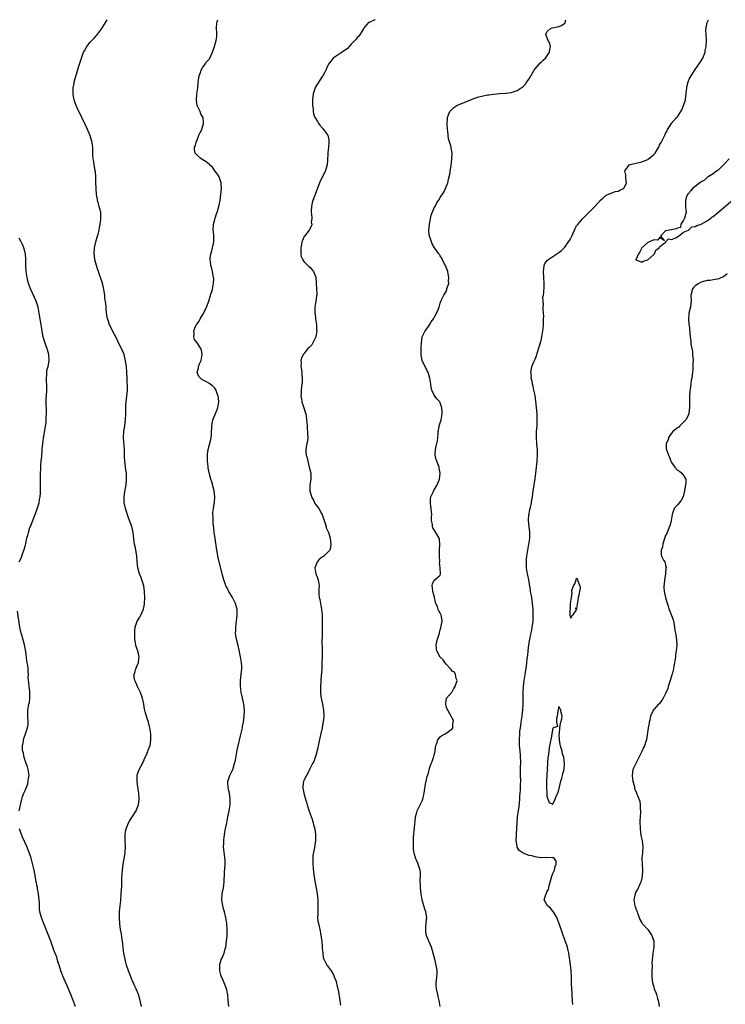
# Model space of a CAD drawing. Units: inches. Extents: x 2604000 to 2607000, y 1503000 to 1506000.
# Drawn here: x 2605225 to 2605463, y 1505668 to 1506000 of the extents above; entities that cross this region are included whole.
import ezdxf

# ---------------------------------------------------------------- set-up
doc = ezdxf.new("R2010")
doc.units = ezdxf.units.IN
doc.header["$MEASUREMENT"] = 0
doc.layers.add('LD26041503_2ft', color=120, linetype='Continuous')

msp = doc.modelspace()

# ---------------------------------------------------------------- linework, layer by layer
at = {"layer": 'LD26041503_2ft'}
for points, elevation in [([(2605266.29, 1505667), (2605265.79, 1505669), (2605265.23, 1505671), (2605264.6, 1505672.6), (2605264.43, 1505673), (2605263.93, 1505674.07), (2605263.51, 1505675), (2605263.37, 1505675.37), (2605263, 1505676.15), (2605262.63, 1505677), (2605261.89, 1505679), (2605261.23, 1505681), (2605261, 1505681.83), (2605260.71, 1505683), (2605260.47, 1505684.47), (2605260.36, 1505685), (2605260.24, 1505685.76), (2605260, 1505688), (2605259.87, 1505689), (2605259.64, 1505690.36), (2605259.48, 1505691.48), (2605259.2, 1505693), (2605259, 1505694.89), (2605258.86, 1505697), (2605258.85, 1505699), (2605259.04, 1505701), (2605259.25, 1505702.75), (2605259.44, 1505705), (2605259.52, 1505706.48), (2605259.6, 1505707.6), (2605259.66, 1505710.34), (2605259.84, 1505713), (2605260.08, 1505715), (2605260.31, 1505716.31), (2605260.49, 1505717.51), (2605260.76, 1505719), (2605260.91, 1505721), (2605260.78, 1505723), (2605260.71, 1505725), (2605260.73, 1505725.27), (2605261.04, 1505727), (2605261.87, 1505729), (2605262.28, 1505729.72), (2605263, 1505730.79), (2605264.45, 1505733), (2605264.62, 1505733.38), (2605265.27, 1505735), (2605265.5, 1505737), (2605265.35, 1505739), (2605265.04, 1505741), (2605264.78, 1505743), (2605264.79, 1505745), (2605264.83, 1505745.17), (2605265.48, 1505747), (2605266.55, 1505749), (2605266.68, 1505749.32), (2605267, 1505749.95), (2605267.31, 1505750.69), (2605267.93, 1505751.93), (2605268.35, 1505753), (2605268.5, 1505753.5), (2605269, 1505754.58), (2605269.17, 1505755), (2605269.46, 1505757), (2605269.42, 1505757.42), (2605269.38, 1505759), (2605269.1, 1505761), (2605269, 1505761.48), (2605268.59, 1505763), (2605268.15, 1505764.15), (2605267.9, 1505765), (2605267.55, 1505766.45), (2605267.29, 1505767.29), (2605267.01, 1505769), (2605266.61, 1505771), (2605265.88, 1505773), (2605264.89, 1505775), (2605264.35, 1505776.35), (2605264.05, 1505777), (2605263.83, 1505778.17), (2605263.75, 1505779), (2605264.09, 1505780.09), (2605264.31, 1505781), (2605265.19, 1505782.81), (2605265.27, 1505783), (2605265.29, 1505783.29), (2605265.5, 1505785), (2605265.02, 1505787), (2605264.5, 1505788.5), (2605264.36, 1505789), (2605264.26, 1505789.74), (2605264.02, 1505791), (2605263.98, 1505791.98), (2605263.99, 1505793), (2605264.02, 1505793.98), (2605264.13, 1505795), (2605264.72, 1505796.72), (2605264.79, 1505797), (2605265.66, 1505798.34), (2605266.01, 1505799), (2605266.92, 1505801.08), (2605267.23, 1505802.77), (2605267.25, 1505803), (2605267.34, 1505805), (2605267.31, 1505807), (2605267.04, 1505809), (2605266.39, 1505811), (2605266.02, 1505812.02), (2605265.59, 1505813), (2605265.03, 1505815), (2605264.82, 1505817.18), (2605264.72, 1505819), (2605264.24, 1505821.76), (2605263.93, 1505823), (2605263.78, 1505823.78), (2605263.43, 1505827), (2605263.03, 1505829), (2605262.45, 1505830.45), (2605262.26, 1505831), (2605261.87, 1505831.87), (2605260.87, 1505835), (2605260.55, 1505836.55), (2605260.42, 1505837), (2605260.37, 1505837.63), (2605260.37, 1505839), (2605260.64, 1505840.64), (2605260.7, 1505841.3), (2605261.05, 1505843), (2605261.23, 1505845), (2605261.16, 1505847), (2605261, 1505848.14), (2605260.88, 1505848.88), (2605260.87, 1505849.13), (2605260.64, 1505851), (2605260.55, 1505852.55), (2605260.56, 1505853.44), (2605260.54, 1505855), (2605260.24, 1505859), (2605260.33, 1505861), (2605260.64, 1505863), (2605260.91, 1505865), (2605260.99, 1505867), (2605260.93, 1505869), (2605261, 1505870.14), (2605261.05, 1505871), (2605261.35, 1505873), (2605261.54, 1505875), (2605261.52, 1505875.52), (2605261.53, 1505877), (2605261.48, 1505877.48), (2605261.44, 1505879), (2605261.34, 1505881), (2605261.17, 1505883), (2605260.9, 1505884.9), (2605260.38, 1505887), (2605259.99, 1505887.99), (2605259.57, 1505889), (2605258.55, 1505891), (2605258.04, 1505892.04), (2605257, 1505893.95), (2605256.46, 1505895), (2605256, 1505896), (2605255.52, 1505897), (2605255, 1505898.46), (2605254.85, 1505899), (2605254.51, 1505901), (2605254.37, 1505902.37), (2605254.3, 1505903), (2605254.19, 1505904.19), (2605253.94, 1505906.06), (2605253.85, 1505907), (2605253.57, 1505909), (2605253.07, 1505911.07), (2605252.44, 1505913), (2605252.12, 1505913.88), (2605251.75, 1505915), (2605251.59, 1505915.59), (2605251.08, 1505917), (2605250.54, 1505919), (2605250.39, 1505920.39), (2605250.28, 1505921), (2605250.41, 1505923), (2605250.86, 1505925), (2605251.36, 1505926.64), (2605251.65, 1505927.65), (2605252, 1505929), (2605252.12, 1505929.88), (2605252.36, 1505931), (2605252.57, 1505932.57), (2605252.58, 1505933), (2605252.55, 1505933.45), (2605252.54, 1505935), (2605252.21, 1505936.21), (2605252.03, 1505937), (2605251.7, 1505938.3), (2605251.46, 1505939), (2605251.37, 1505939.37), (2605251.14, 1505941), (2605250.98, 1505943), (2605250.88, 1505945.12), (2605250.84, 1505947), (2605250.71, 1505948.71), (2605250.67, 1505949), (2605250.42, 1505950.42), (2605250.27, 1505951), (2605250.14, 1505952.14), (2605249.92, 1505953), (2605249.84, 1505954.16), (2605249.88, 1505955.88), (2605249.87, 1505957), (2605249.53, 1505959), (2605248.89, 1505961.11), (2605248.11, 1505963), (2605247.72, 1505963.72), (2605247.13, 1505965), (2605247, 1505965.22), (2605246.39, 1505966.39), (2605246.14, 1505967), (2605245.76, 1505967.76), (2605245, 1505969.22), (2605244.23, 1505971), (2605243.94, 1505971.94), (2605243.58, 1505973), (2605243.27, 1505974.73), (2605243.22, 1505975), (2605243.26, 1505977), (2605243.53, 1505978.47), (2605243.61, 1505979), (2605244.33, 1505981.67), (2605245, 1505983.93), (2605245.37, 1505985), (2605246.02, 1505987), (2605246.74, 1505989), (2605247, 1505989.53), (2605247.88, 1505991), (2605249, 1505992.4), (2605249.56, 1505993), (2605250.28, 1505993.72), (2605251, 1505994.53), (2605251.24, 1505994.76), (2605252.85, 1505997), (2605254.18, 1505999), (2605254.69, 1506000)], 8132), ([(2605295.72, 1505667), (2605295.51, 1505669), (2605295.36, 1505671), (2605295.32, 1505671.32), (2605295, 1505672.62), (2605294.92, 1505673), (2605294.16, 1505675), (2605293.8, 1505675.8), (2605293.22, 1505677), (2605293, 1505677.72), (2605292.7, 1505679), (2605292.7, 1505680.7), (2605292.68, 1505681), (2605292.73, 1505681.27), (2605293, 1505682.28), (2605293.18, 1505682.82), (2605293.42, 1505683.42), (2605294.09, 1505685), (2605294.48, 1505686.48), (2605294.65, 1505687), (2605294.97, 1505689), (2605295.13, 1505691), (2605295.14, 1505693), (2605295, 1505695.04), (2605294.7, 1505697), (2605294.63, 1505697.37), (2605294.23, 1505699), (2605293.95, 1505699.95), (2605293.61, 1505701.61), (2605293.38, 1505703), (2605293.46, 1505705), (2605293.89, 1505707), (2605294.01, 1505708.01), (2605294.17, 1505709), (2605294.15, 1505710.15), (2605294.22, 1505711), (2605294.24, 1505712.24), (2605294.45, 1505715), (2605294.45, 1505716.45), (2605294.41, 1505717), (2605294.29, 1505718.29), (2605294.12, 1505719), (2605293.91, 1505721), (2605293.98, 1505722.02), (2605294, 1505723), (2605294.13, 1505724.13), (2605294.53, 1505726.53), (2605294.64, 1505727), (2605294.99, 1505729.01), (2605295.37, 1505731), (2605295.79, 1505733), (2605296.12, 1505735), (2605296.17, 1505736.17), (2605296.18, 1505737), (2605295.91, 1505739), (2605295.77, 1505739.77), (2605295.49, 1505741), (2605295.4, 1505742.6), (2605295.4, 1505743), (2605295.62, 1505743.62), (2605296.03, 1505745), (2605297.02, 1505747), (2605297.68, 1505749), (2605297.91, 1505750.09), (2605298.5, 1505753.5), (2605298.82, 1505755), (2605299.7, 1505758.3), (2605300.28, 1505761), (2605300.37, 1505761.63), (2605300.65, 1505763), (2605300.93, 1505765), (2605300.99, 1505767), (2605300.79, 1505769), (2605300.33, 1505771), (2605300.05, 1505772.05), (2605299.87, 1505773), (2605299.73, 1505774.27), (2605299.62, 1505775), (2605299.64, 1505777), (2605299.93, 1505779), (2605300.03, 1505780.03), (2605300.15, 1505781), (2605300.11, 1505781.89), (2605300.02, 1505783), (2605299.64, 1505785), (2605299.29, 1505786.71), (2605299.21, 1505787.21), (2605298.86, 1505788.86), (2605298.31, 1505791), (2605298.09, 1505792.09), (2605298.01, 1505793), (2605298.07, 1505793.93), (2605298.03, 1505795), (2605298.16, 1505796.15), (2605298.55, 1505799), (2605298.56, 1505800.56), (2605298.54, 1505801), (2605297.95, 1505803), (2605297.64, 1505803.64), (2605296.92, 1505805), (2605295.76, 1505807), (2605295.52, 1505807.52), (2605295, 1505808.45), (2605294.73, 1505809), (2605294.54, 1505809.46), (2605293.98, 1505811), (2605293.82, 1505811.82), (2605293.48, 1505813), (2605293.4, 1505813.4), (2605292.05, 1505819), (2605291.91, 1505819.91), (2605291.69, 1505821), (2605291.41, 1505822.59), (2605291.34, 1505823.34), (2605291.07, 1505825), (2605290.81, 1505827), (2605290.63, 1505828.63), (2605290.58, 1505829), (2605290.47, 1505830.47), (2605290.38, 1505831), (2605290.38, 1505832.38), (2605290.32, 1505833), (2605290.35, 1505833.65), (2605290.5, 1505835), (2605290.86, 1505837.14), (2605291.03, 1505838.97), (2605290.81, 1505841), (2605290, 1505844), (2605289.69, 1505845), (2605289.13, 1505847.13), (2605288.8, 1505848.8), (2605288.77, 1505849.23), (2605288.57, 1505851), (2605288.54, 1505853), (2605288.57, 1505853.43), (2605288.77, 1505855), (2605289.68, 1505858.32), (2605289.8, 1505859), (2605289.83, 1505859.83), (2605289.91, 1505861), (2605289.94, 1505862.06), (2605289.94, 1505863), (2605290.33, 1505865), (2605291, 1505866.55), (2605292.02, 1505869), (2605292.36, 1505871), (2605292.28, 1505872.28), (2605292.17, 1505873), (2605291.6, 1505874.4), (2605291.4, 1505875), (2605291, 1505875.61), (2605290.3, 1505876.3), (2605289.43, 1505877), (2605289, 1505877.32), (2605288.22, 1505877.78), (2605286.63, 1505878.63), (2605286.11, 1505879), (2605285.56, 1505879.56), (2605285.03, 1505881), (2605285.53, 1505882.47), (2605285.54, 1505883), (2605285.87, 1505883.87), (2605286.33, 1505885), (2605286.77, 1505887), (2605286.46, 1505888.46), (2605286.28, 1505889), (2605285, 1505890.95), (2605284.13, 1505892.13), (2605283.89, 1505893), (2605284.02, 1505893.98), (2605283.96, 1505895), (2605284.52, 1505896.52), (2605284.72, 1505897), (2605285, 1505897.42), (2605285.68, 1505898.32), (2605286.04, 1505899), (2605287, 1505900.5), (2605287.85, 1505902.15), (2605288.16, 1505903), (2605288.93, 1505905), (2605289.58, 1505907), (2605290.18, 1505909), (2605290.48, 1505910.48), (2605290.58, 1505911), (2605290.64, 1505912.64), (2605290.6, 1505913), (2605290.44, 1505913.56), (2605290.23, 1505915), (2605290.02, 1505916.03), (2605289.69, 1505917), (2605289.54, 1505918.46), (2605289.45, 1505919), (2605289.47, 1505919.47), (2605289.69, 1505921), (2605290.02, 1505921.98), (2605290.53, 1505924.53), (2605290.64, 1505925), (2605290.66, 1505927), (2605290.54, 1505928.54), (2605290.45, 1505929), (2605290.52, 1505931), (2605291, 1505932.63), (2605291.09, 1505933), (2605291.52, 1505934.48), (2605291.73, 1505935), (2605292.14, 1505936.14), (2605292.37, 1505937), (2605292.76, 1505939), (2605293, 1505941), (2605293.21, 1505943), (2605293.12, 1505945), (2605292.41, 1505947), (2605291.92, 1505947.92), (2605291.02, 1505949), (2605290.19, 1505950.19), (2605289.23, 1505951), (2605289.14, 1505951.14), (2605288.07, 1505952.07), (2605287, 1505952.71), (2605286.37, 1505953), (2605285, 1505954.27), (2605284.31, 1505955), (2605284.18, 1505956.18), (2605284.19, 1505957), (2605284.43, 1505957.57), (2605284.83, 1505959), (2605285, 1505959.33), (2605285.62, 1505961), (2605286.1, 1505961.9), (2605286.57, 1505963), (2605287, 1505964.17), (2605287.22, 1505965), (2605287.04, 1505967), (2605287, 1505967.1), (2605286.28, 1505968.28), (2605286, 1505969), (2605285.08, 1505971.08), (2605284.83, 1505972.83), (2605284.96, 1505975), (2605285.22, 1505977), (2605285.36, 1505978.64), (2605285.41, 1505979), (2605285.54, 1505979.54), (2605285.67, 1505981), (2605286.15, 1505982.15), (2605286.37, 1505983), (2605287, 1505984), (2605287.74, 1505985), (2605288.22, 1505985.78), (2605289, 1505986.59), (2605289.16, 1505986.84), (2605289.29, 1505987), (2605290.17, 1505989), (2605290.86, 1505991), (2605291.48, 1505993), (2605291.67, 1505994.33), (2605291.71, 1505995), (2605291.64, 1505995.64), (2605291.6, 1505997), (2605291.71, 1505999), (2605292.01, 1506000)], 8130), ([(2605345.01, 1506000), (2605345, 1505999.99), (2605343, 1505999.09), (2605342.86, 1505999), (2605341.16, 1505997), (2605341, 1505996.7), (2605339.55, 1505994.45), (2605339, 1505993.94), (2605338.6, 1505993.4), (2605338.15, 1505993), (2605337, 1505991.78), (2605336.32, 1505991), (2605335.69, 1505990.31), (2605333.97, 1505989), (2605330.94, 1505987), (2605329.35, 1505985), (2605329, 1505984.29), (2605328.42, 1505983), (2605327.94, 1505982.06), (2605327.36, 1505981), (2605327, 1505980.49), (2605326.01, 1505979), (2605325.59, 1505978.41), (2605324.84, 1505977.16), (2605324.78, 1505977), (2605324.71, 1505976.71), (2605324.13, 1505975), (2605324.02, 1505973.98), (2605323.95, 1505973), (2605323.93, 1505971.93), (2605323.96, 1505971), (2605324.1, 1505969.9), (2605324.1, 1505969), (2605324.26, 1505968.26), (2605324.72, 1505967), (2605325, 1505966.57), (2605325.59, 1505965.59), (2605325.98, 1505965), (2605326.45, 1505964.45), (2605327.34, 1505963.34), (2605327.64, 1505963), (2605329, 1505961.09), (2605329.05, 1505961), (2605329.45, 1505959.45), (2605329.45, 1505959), (2605329.39, 1505958.61), (2605329.37, 1505957), (2605329.14, 1505955.14), (2605329.14, 1505954.86), (2605329, 1505952.63), (2605328.88, 1505951), (2605328.4, 1505949.6), (2605328.26, 1505949), (2605326.46, 1505945.54), (2605326.26, 1505945), (2605324.8, 1505941), (2605324.03, 1505939), (2605323.81, 1505938.19), (2605323.55, 1505937), (2605323.48, 1505935.48), (2605323.48, 1505935), (2605323.58, 1505934.42), (2605323.65, 1505933), (2605323.53, 1505931.53), (2605323.67, 1505931), (2605323.61, 1505930.39), (2605323, 1505929.47), (2605322.87, 1505929.13), (2605322.79, 1505929), (2605321.25, 1505927), (2605321.14, 1505926.86), (2605321, 1505926.6), (2605320.52, 1505925.48), (2605320.34, 1505925), (2605320.19, 1505924.19), (2605319.94, 1505923), (2605320.01, 1505921.99), (2605320, 1505921), (2605320.12, 1505920.12), (2605320.64, 1505919), (2605321, 1505918.39), (2605322.71, 1505916.71), (2605323, 1505916.49), (2605323.72, 1505915.72), (2605324.22, 1505915), (2605325, 1505913.1), (2605325.02, 1505913), (2605325.16, 1505911.16), (2605325.19, 1505911), (2605325.42, 1505907.42), (2605325.35, 1505907), (2605325.26, 1505906.75), (2605325.1, 1505905), (2605324.75, 1505903), (2605324.68, 1505901.32), (2605324.72, 1505901), (2605324.79, 1505900.79), (2605324.98, 1505899), (2605325.24, 1505897), (2605325.32, 1505895.32), (2605325.34, 1505895), (2605325.06, 1505893), (2605324.06, 1505891), (2605323.67, 1505890.33), (2605322.72, 1505889.28), (2605322.39, 1505889), (2605321, 1505887.29), (2605320.74, 1505887), (2605320.25, 1505885.75), (2605320.04, 1505885), (2605320.06, 1505884.06), (2605320.05, 1505883), (2605320.21, 1505881.79), (2605320.28, 1505881), (2605320.3, 1505880.3), (2605320.43, 1505879), (2605320.42, 1505877.58), (2605320.37, 1505877), (2605320.23, 1505876.23), (2605320.11, 1505875), (2605320.06, 1505873.94), (2605319.99, 1505873), (2605320.17, 1505872.17), (2605320.35, 1505871), (2605321.06, 1505869), (2605321.51, 1505867.51), (2605321.64, 1505867), (2605321.74, 1505866.26), (2605321.96, 1505865), (2605322.06, 1505864.06), (2605322.08, 1505863), (2605322.15, 1505861.85), (2605322.26, 1505861), (2605322.26, 1505860.26), (2605322.32, 1505859), (2605322.2, 1505857.8), (2605322.01, 1505857), (2605321.79, 1505855.79), (2605321.67, 1505855), (2605321.7, 1505854.3), (2605321.85, 1505853), (2605322.11, 1505852.11), (2605322.36, 1505851), (2605322.86, 1505849), (2605323, 1505848.22), (2605323.37, 1505847), (2605323.34, 1505846.66), (2605323.42, 1505845), (2605323.08, 1505843), (2605323.02, 1505841), (2605323.43, 1505839.43), (2605323.57, 1505839), (2605324.33, 1505837.67), (2605324.76, 1505836.76), (2605325.65, 1505835.65), (2605326.09, 1505835), (2605327, 1505833.32), (2605327.15, 1505833), (2605327.67, 1505831.67), (2605327.81, 1505831), (2605328.49, 1505829), (2605328.56, 1505828.56), (2605329, 1505827.65), (2605329.19, 1505827.19), (2605329.31, 1505827), (2605329.44, 1505826.56), (2605329.88, 1505825), (2605330, 1505824), (2605330.08, 1505823), (2605329.97, 1505822.03), (2605329.77, 1505821), (2605329, 1505820.16), (2605327.71, 1505819), (2605327.25, 1505818.75), (2605326.17, 1505817.83), (2605325.52, 1505817), (2605325, 1505815.78), (2605324.72, 1505815), (2605325.09, 1505813), (2605325.64, 1505811.64), (2605325.85, 1505811), (2605326.17, 1505809), (2605326.09, 1505808.09), (2605326.09, 1505807), (2605326.11, 1505806.11), (2605326.2, 1505805), (2605326.39, 1505804.39), (2605326.66, 1505803), (2605327, 1505801), (2605327.14, 1505799.14), (2605327.17, 1505798.83), (2605327.18, 1505795), (2605327.14, 1505793), (2605327.18, 1505791.18), (2605327.13, 1505790.87), (2605327.19, 1505787.19), (2605327.15, 1505786.85), (2605327.15, 1505785), (2605327.12, 1505783.12), (2605327.03, 1505781), (2605326.78, 1505777.22), (2605326.7, 1505776.7), (2605326.63, 1505775), (2605326.59, 1505774.59), (2605326.63, 1505773), (2605326.65, 1505772.65), (2605326.9, 1505771), (2605327.32, 1505769), (2605327.63, 1505767), (2605327.73, 1505765), (2605327.52, 1505763), (2605327.43, 1505762.57), (2605327.17, 1505761), (2605326.68, 1505758.68), (2605325.83, 1505755), (2605325.71, 1505754.29), (2605325, 1505751.65), (2605324.8, 1505751), (2605324.36, 1505749.64), (2605323.97, 1505749), (2605322.9, 1505747), (2605322.3, 1505745.7), (2605321.88, 1505745), (2605321, 1505743.22), (2605320.91, 1505743), (2605320.66, 1505741.34), (2605320.65, 1505741), (2605320.72, 1505740.72), (2605320.99, 1505739), (2605321.56, 1505737), (2605321.92, 1505735.92), (2605322.17, 1505735), (2605322.86, 1505732.86), (2605323.78, 1505730.22), (2605324.17, 1505729), (2605324.32, 1505728.32), (2605324.67, 1505727), (2605324.95, 1505725), (2605324.99, 1505723), (2605324.66, 1505720.66), (2605324.25, 1505719), (2605324.07, 1505717.93), (2605323.99, 1505717), (2605324.02, 1505715), (2605324.31, 1505712.31), (2605324.71, 1505709.29), (2605325.12, 1505706.88), (2605325.46, 1505705), (2605325.69, 1505703), (2605325.76, 1505701), (2605325.7, 1505699.7), (2605325.68, 1505699), (2605325.69, 1505698.31), (2605325.66, 1505697), (2605325.78, 1505695.77), (2605325.92, 1505695), (2605326.53, 1505692.53), (2605326.79, 1505691), (2605327.04, 1505689), (2605327.18, 1505687.18), (2605327.23, 1505686.77), (2605327.38, 1505685), (2605327.55, 1505683.55), (2605327.75, 1505683), (2605328.54, 1505681.45), (2605328.74, 1505681), (2605328.84, 1505680.84), (2605330.22, 1505679), (2605331, 1505677.67), (2605331.29, 1505677), (2605331.76, 1505675.76), (2605331.97, 1505675), (2605332.25, 1505673.75), (2605332.57, 1505672.57), (2605333.13, 1505669), (2605333.41, 1505667.41)], 8128), ([(2605367.02, 1505667), (2605366.64, 1505669), (2605366.34, 1505670.34), (2605366.16, 1505671), (2605365.75, 1505673), (2605365.68, 1505674.32), (2605365.67, 1505675), (2605365.76, 1505675.76), (2605365.88, 1505677), (2605365.92, 1505677.92), (2605365.94, 1505679), (2605365.87, 1505679.87), (2605365.67, 1505681), (2605365.19, 1505683), (2605364.67, 1505685), (2605364.02, 1505687), (2605363.11, 1505689), (2605362.34, 1505691), (2605362.19, 1505692.19), (2605362.1, 1505693), (2605362.16, 1505693.84), (2605362.29, 1505695), (2605362.42, 1505696.42), (2605362.44, 1505697), (2605362.11, 1505699), (2605361.8, 1505699.8), (2605361.44, 1505701), (2605360.92, 1505703), (2605360.58, 1505705), (2605360.34, 1505707), (2605360.33, 1505708.33), (2605360.27, 1505709), (2605360.27, 1505709.72), (2605360.4, 1505711), (2605360.34, 1505712.34), (2605360.27, 1505713), (2605359.6, 1505715), (2605359.4, 1505715.4), (2605359, 1505716.4), (2605358.81, 1505716.8), (2605358.31, 1505718.3), (2605357.99, 1505719.99), (2605357.95, 1505721), (2605358.02, 1505721.98), (2605357.97, 1505723), (2605358.04, 1505724.04), (2605358.26, 1505726.26), (2605358.46, 1505728.46), (2605358.5, 1505729.5), (2605358.72, 1505731), (2605359, 1505732.16), (2605359.28, 1505733), (2605359.83, 1505734.17), (2605360.25, 1505735), (2605361, 1505736.61), (2605361.14, 1505737), (2605361.51, 1505738.49), (2605361.61, 1505739), (2605361.73, 1505739.73), (2605362.03, 1505741.97), (2605362.24, 1505743), (2605362.65, 1505744.65), (2605362.82, 1505745.18), (2605363, 1505745.88), (2605363.26, 1505746.74), (2605363.32, 1505747), (2605363.98, 1505749), (2605364.27, 1505749.73), (2605364.73, 1505751), (2605365, 1505751.98), (2605365.25, 1505753), (2605365.44, 1505754.56), (2605365.51, 1505755), (2605365.89, 1505755.89), (2605366.25, 1505757), (2605367, 1505757.98), (2605367.57, 1505758.43), (2605368.67, 1505759), (2605369, 1505759.27), (2605371, 1505760.66), (2605371.25, 1505761), (2605371.29, 1505762.71), (2605371.4, 1505763), (2605371.5, 1505763.5), (2605371, 1505764.33), (2605370.8, 1505764.8), (2605370.19, 1505765.81), (2605369.59, 1505767), (2605369.35, 1505767.35), (2605369, 1505768.38), (2605368.88, 1505769), (2605368.88, 1505769.12), (2605369, 1505770.23), (2605369.11, 1505771), (2605371, 1505773.18), (2605371.64, 1505774.36), (2605372.05, 1505775), (2605372.62, 1505776.62), (2605372.66, 1505777), (2605372.33, 1505777.67), (2605372.19, 1505779), (2605371.82, 1505779.82), (2605371, 1505780.19), (2605370.71, 1505780.71), (2605370.44, 1505781), (2605369, 1505782.48), (2605368.69, 1505783), (2605367.96, 1505783.96), (2605367, 1505784.91), (2605365.82, 1505787), (2605365.71, 1505787.71), (2605365.58, 1505789), (2605365.74, 1505789.74), (2605366.1, 1505791), (2605366.72, 1505793), (2605366.75, 1505793.25), (2605367, 1505794.12), (2605367.17, 1505794.83), (2605367.34, 1505795.34), (2605367.64, 1505797), (2605367.38, 1505798.62), (2605367.36, 1505799), (2605367.23, 1505799.23), (2605367, 1505799.77), (2605366.52, 1505800.52), (2605366.33, 1505801), (2605366.03, 1505801.97), (2605365.55, 1505803), (2605365.43, 1505803.43), (2605365.07, 1505805), (2605365.08, 1505805.08), (2605364.5, 1505807), (2605364.42, 1505808.42), (2605364.23, 1505809), (2605364.38, 1505809.62), (2605365, 1505810.89), (2605365.05, 1505810.95), (2605365.17, 1505811), (2605367, 1505812.52), (2605367.11, 1505813), (2605367.01, 1505814.99), (2605366.79, 1505816.79), (2605366.82, 1505817), (2605366.83, 1505817.17), (2605366.75, 1505819), (2605366.79, 1505821), (2605366.89, 1505822.89), (2605366.71, 1505824.71), (2605366.63, 1505825), (2605365.5, 1505827), (2605365.28, 1505827.28), (2605365, 1505827.8), (2605364.53, 1505828.53), (2605364.36, 1505829), (2605364.35, 1505829.65), (2605364.08, 1505831), (2605364.08, 1505832.08), (2605364.17, 1505833), (2605364.1, 1505833.9), (2605364, 1505835), (2605363.87, 1505835.87), (2605363.68, 1505837), (2605363.72, 1505838.28), (2605363.81, 1505839), (2605364.58, 1505840.58), (2605364.82, 1505841.18), (2605365, 1505841.4), (2605366, 1505843), (2605366.77, 1505845), (2605367.01, 1505847.01), (2605366.67, 1505848.67), (2605366.63, 1505849), (2605366.44, 1505849.56), (2605365.85, 1505851), (2605365.64, 1505851.64), (2605365.35, 1505853), (2605365.34, 1505853.34), (2605365.45, 1505855), (2605365.54, 1505855.54), (2605365.89, 1505857), (2605366.06, 1505857.94), (2605366.19, 1505859), (2605366.31, 1505860.31), (2605366.31, 1505861), (2605366.65, 1505862.65), (2605366.65, 1505863), (2605367.29, 1505865), (2605367.64, 1505867), (2605367.63, 1505867.63), (2605367.55, 1505869), (2605367, 1505870.7), (2605366.84, 1505871), (2605365.98, 1505871.97), (2605365.17, 1505873), (2605365, 1505873.26), (2605364.22, 1505875), (2605363.99, 1505875.99), (2605363.86, 1505877), (2605363.6, 1505878.4), (2605363.51, 1505879), (2605363.42, 1505879.42), (2605362.93, 1505880.93), (2605362.76, 1505881.24), (2605361, 1505884.72), (2605360.92, 1505884.92), (2605360.63, 1505887), (2605360.58, 1505889.42), (2605360.67, 1505891), (2605360.95, 1505893), (2605361, 1505893.15), (2605361.87, 1505895), (2605363, 1505896.42), (2605363.35, 1505897), (2605363.99, 1505898.01), (2605364.71, 1505899), (2605365, 1505899.46), (2605365.8, 1505901), (2605366.39, 1505902.39), (2605366.61, 1505903), (2605367, 1505904.31), (2605367.26, 1505905), (2605368.23, 1505907), (2605369, 1505908.33), (2605369.25, 1505909), (2605369.28, 1505909.28), (2605369.87, 1505911), (2605369.8, 1505911.8), (2605369.96, 1505913), (2605369.72, 1505914.28), (2605369.53, 1505915), (2605369, 1505916.49), (2605368.76, 1505917), (2605368.49, 1505917.51), (2605367.75, 1505919), (2605367.55, 1505919.55), (2605367, 1505920.35), (2605366.73, 1505920.73), (2605366.5, 1505921), (2605365.11, 1505923), (2605364.33, 1505924.33), (2605364.01, 1505925), (2605363.58, 1505926.42), (2605363.37, 1505927), (2605363.32, 1505927.32), (2605363.21, 1505929), (2605363.4, 1505931), (2605363.54, 1505931.54), (2605363.99, 1505934.01), (2605365, 1505936.48), (2605365.27, 1505937), (2605365.83, 1505938.17), (2605366.37, 1505939), (2605367, 1505940.03), (2605368.18, 1505941.82), (2605368.82, 1505943), (2605369.54, 1505945), (2605369.78, 1505946.22), (2605370.3, 1505948.3), (2605370.38, 1505949), (2605370.65, 1505950.65), (2605370.89, 1505953), (2605371.01, 1505955), (2605370.73, 1505956.73), (2605370.69, 1505957), (2605370.6, 1505957.4), (2605369.79, 1505959.79), (2605369.64, 1505961), (2605369.55, 1505962.45), (2605369.47, 1505963), (2605369.34, 1505965), (2605369.44, 1505966.56), (2605369.49, 1505967), (2605369.84, 1505967.84), (2605370.28, 1505969), (2605371, 1505969.81), (2605371.64, 1505970.36), (2605372.55, 1505971), (2605373, 1505971.22), (2605377.28, 1505973), (2605378.53, 1505973.47), (2605379, 1505973.59), (2605380.06, 1505973.94), (2605381, 1505974.18), (2605383, 1505974.61), (2605383.35, 1505974.65), (2605385, 1505974.91), (2605387, 1505975.08), (2605387.1, 1505975.1), (2605389, 1505975.19), (2605389.25, 1505975.25), (2605391, 1505975.4), (2605391.62, 1505975.62), (2605393, 1505976.05), (2605395, 1505977.46), (2605395.74, 1505978.26), (2605396.24, 1505979), (2605397, 1505980.08), (2605398.71, 1505983), (2605399, 1505983.47), (2605400.32, 1505985), (2605400.62, 1505985.38), (2605401, 1505985.67), (2605401.72, 1505986.29), (2605402.45, 1505987), (2605403, 1505987.65), (2605403.88, 1505989), (2605403.99, 1505990.01), (2605404.16, 1505991), (2605403.96, 1505991.96), (2605403.44, 1505993), (2605403, 1505994.15), (2605402.59, 1505995), (2605403, 1505995.85), (2605404.18, 1505997), (2605404.77, 1505997.23), (2605405.38, 1505997.38), (2605407, 1505997.72), (2605407.94, 1505998.06), (2605409, 1505998.84), (2605409.08, 1505998.92), (2605409.12, 1505999), (2605409.15, 1505999.15), (2605409.41, 1506000)], 8126), ([(2605411.68, 1505667.68), (2605411.58, 1505669), (2605411.48, 1505670.52), (2605411.45, 1505671.45), (2605411.33, 1505673), (2605411.24, 1505674.76), (2605411.23, 1505677), (2605411.17, 1505679), (2605410.89, 1505681.11), (2605410.32, 1505685), (2605410.11, 1505685.89), (2605409.9, 1505687), (2605409.7, 1505687.7), (2605409.18, 1505689.18), (2605409, 1505689.62), (2605408.5, 1505691), (2605408.12, 1505692.12), (2605407.07, 1505694.93), (2605406.51, 1505696.51), (2605406.27, 1505697), (2605405.26, 1505698.74), (2605405.11, 1505699.11), (2605405, 1505699.22), (2605404.21, 1505700.21), (2605403.16, 1505701), (2605402.09, 1505703), (2605402.5, 1505704.5), (2605402.74, 1505705), (2605402.85, 1505705.15), (2605403, 1505705.64), (2605403.47, 1505706.53), (2605403.76, 1505707.76), (2605404.12, 1505709), (2605404.27, 1505709.73), (2605404.67, 1505711), (2605405, 1505711.91), (2605405.5, 1505713), (2605405.73, 1505714.27), (2605406.08, 1505715), (2605406.06, 1505716.06), (2605405.39, 1505717), (2605405.18, 1505717.18), (2605405, 1505717.24), (2605404.81, 1505717.19), (2605403, 1505717.26), (2605402.79, 1505717.21), (2605401, 1505717.24), (2605400.79, 1505717.21), (2605399, 1505717.51), (2605397.88, 1505717.88), (2605397, 1505717.97), (2605395, 1505718.75), (2605394.59, 1505719), (2605393.64, 1505719.64), (2605393, 1505720.76), (2605392.9, 1505720.9), (2605392.89, 1505721), (2605392.91, 1505721.09), (2605392.66, 1505723), (2605392.69, 1505724.69), (2605392.77, 1505725.23), (2605392.82, 1505727), (2605392.91, 1505729.09), (2605393.1, 1505731.1), (2605393.59, 1505734.41), (2605393.83, 1505737), (2605393.89, 1505738.11), (2605394, 1505739), (2605394.1, 1505740.1), (2605394.12, 1505741), (2605394.1, 1505741.9), (2605394.13, 1505743), (2605394.07, 1505745), (2605394.12, 1505745.88), (2605394.09, 1505748.09), (2605394.16, 1505749), (2605394.16, 1505749.84), (2605394.12, 1505751), (2605394.06, 1505752.06), (2605393.8, 1505754.2), (2605393.77, 1505755), (2605393.78, 1505755.78), (2605393.71, 1505757), (2605393.8, 1505759), (2605393.88, 1505759.88), (2605394.02, 1505761), (2605394.18, 1505761.82), (2605394.33, 1505763), (2605394.64, 1505765), (2605394.66, 1505765.34), (2605394.88, 1505767), (2605395, 1505769), (2605395.01, 1505770.99), (2605395, 1505773), (2605395.09, 1505775), (2605395.31, 1505777), (2605395.73, 1505779.73), (2605396.11, 1505781.89), (2605396.25, 1505783), (2605396.37, 1505784.37), (2605396.52, 1505785.48), (2605396.65, 1505787), (2605396.91, 1505789.09), (2605397.22, 1505791), (2605397.85, 1505794.15), (2605398.05, 1505795), (2605398.21, 1505796.21), (2605398.34, 1505797), (2605398.36, 1505798.36), (2605398.39, 1505799), (2605398.31, 1505800.31), (2605398.3, 1505801), (2605398.13, 1505803), (2605398, 1505804), (2605397.74, 1505805.74), (2605397.5, 1505807), (2605397.46, 1505807.46), (2605397, 1505810.3), (2605396.86, 1505811), (2605396.57, 1505812.57), (2605396.44, 1505813), (2605396.3, 1505813.7), (2605396.13, 1505815), (2605396.12, 1505816.12), (2605396.05, 1505817), (2605396.09, 1505817.91), (2605396.21, 1505819), (2605396.52, 1505821), (2605396.92, 1505823), (2605397, 1505823.45), (2605397.2, 1505825), (2605397.2, 1505827), (2605397.19, 1505827.19), (2605397, 1505828.91), (2605396.73, 1505831), (2605396.88, 1505833), (2605397, 1505833.41), (2605397.27, 1505834.73), (2605397.4, 1505835.4), (2605397.79, 1505837), (2605397.93, 1505837.93), (2605398.14, 1505839), (2605398.39, 1505841), (2605398.43, 1505841.57), (2605399, 1505845.22), (2605399.21, 1505847), (2605399.68, 1505851), (2605399.81, 1505853), (2605399.76, 1505854.24), (2605399.76, 1505855), (2605399.7, 1505855.7), (2605399.56, 1505857), (2605399.42, 1505859), (2605399.48, 1505861), (2605399.65, 1505863), (2605399.69, 1505863.69), (2605399.74, 1505865), (2605399.67, 1505866.33), (2605399.66, 1505867), (2605399.24, 1505871.24), (2605399, 1505873.16), (2605398.62, 1505875), (2605398.36, 1505876.36), (2605398.13, 1505877), (2605398.05, 1505878.05), (2605397.71, 1505879), (2605397.77, 1505879.77), (2605397.56, 1505881), (2605397.77, 1505882.23), (2605397.95, 1505883), (2605398.56, 1505884.56), (2605398.77, 1505885), (2605399, 1505885.42), (2605399.44, 1505886.56), (2605399.53, 1505887), (2605399.75, 1505887.75), (2605400.41, 1505889.59), (2605401, 1505891.69), (2605401.32, 1505893), (2605401.64, 1505895), (2605401.72, 1505895.72), (2605401.83, 1505897), (2605401.82, 1505898.18), (2605401.87, 1505899), (2605401.89, 1505899.88), (2605401.81, 1505901), (2605401.68, 1505902.32), (2605401.72, 1505903), (2605401.82, 1505903.82), (2605401.7, 1505905), (2605401.65, 1505906.35), (2605401.8, 1505907), (2605401.97, 1505907.97), (2605402, 1505910), (2605402.07, 1505911), (2605401.81, 1505915), (2605401.93, 1505915.93), (2605402.01, 1505917), (2605402.32, 1505917.68), (2605403.13, 1505918.87), (2605403.24, 1505919), (2605405, 1505920.04), (2605406.3, 1505921), (2605406.76, 1505921.24), (2605407, 1505921.39), (2605407.92, 1505922.08), (2605409, 1505923.23), (2605410.29, 1505925), (2605410.56, 1505925.44), (2605411, 1505926.33), (2605411.25, 1505926.75), (2605411.39, 1505927), (2605411.74, 1505927.74), (2605412.32, 1505929), (2605412.49, 1505929.51), (2605413, 1505930.41), (2605413.25, 1505930.75), (2605415, 1505932.81), (2605416.11, 1505933.89), (2605417, 1505934.82), (2605417.1, 1505934.9), (2605419.19, 1505937), (2605421, 1505939.14), (2605421.81, 1505939.81), (2605423, 1505940.84), (2605424.49, 1505941.51), (2605425, 1505941.62), (2605426.01, 1505941.99), (2605427, 1505942.18), (2605427.55, 1505942.45), (2605428.8, 1505943), (2605429, 1505943.24), (2605429.83, 1505945), (2605429.63, 1505946.37), (2605429.6, 1505947), (2605429.61, 1505947.61), (2605429.29, 1505949), (2605430.3, 1505950.3), (2605430.77, 1505951), (2605431, 1505951.08), (2605435, 1505952.02), (2605437, 1505952.85), (2605437.24, 1505953), (2605438.22, 1505953.78), (2605439, 1505954.56), (2605439.48, 1505955), (2605440.3, 1505956.3), (2605440.72, 1505957), (2605440.78, 1505957.22), (2605441, 1505957.73), (2605441.46, 1505958.54), (2605441.79, 1505959), (2605442.74, 1505961), (2605443, 1505961.64), (2605443.5, 1505962.5), (2605443.62, 1505963), (2605444.95, 1505965), (2605445, 1505965.04), (2605446.71, 1505967), (2605447, 1505967.27), (2605448.12, 1505969), (2605448.45, 1505969.55), (2605449.07, 1505971), (2605449.66, 1505973), (2605449.86, 1505974.14), (2605449.98, 1505975), (2605450.09, 1505976.09), (2605450.15, 1505977), (2605450.24, 1505977.76), (2605450.57, 1505979), (2605451, 1505979.94), (2605451.57, 1505981), (2605453, 1505983.18), (2605454.58, 1505985.42), (2605455, 1505986.16), (2605455.34, 1505986.66), (2605455.54, 1505987), (2605456.32, 1505989), (2605456.38, 1505989.62), (2605456.7, 1505991), (2605456.8, 1505993.2), (2605456.66, 1505995), (2605456.59, 1505996.59), (2605456.66, 1505997), (2605456.73, 1505997.27), (2605456.98, 1505999), (2605457.47, 1506000)], 8124), ([(2605464.43, 1505953), (2605463, 1505951.46), (2605462.49, 1505951), (2605460.74, 1505949.26), (2605460.27, 1505949), (2605459, 1505948.03), (2605457.36, 1505947), (2605457.18, 1505946.82), (2605457, 1505946.73), (2605456.13, 1505945.87), (2605455, 1505945.3), (2605454.83, 1505945.17), (2605454.5, 1505945), (2605453, 1505943.73), (2605452.04, 1505943), (2605451.64, 1505942.36), (2605451, 1505941.67), (2605450.72, 1505941.28), (2605450.41, 1505941), (2605449.99, 1505939.99), (2605449.7, 1505939), (2605449.77, 1505938.23), (2605449.75, 1505937), (2605449.82, 1505935.82), (2605449.91, 1505935), (2605449.38, 1505933), (2605449, 1505932.33), (2605448.17, 1505931), (2605448.07, 1505929.93), (2605447, 1505929.67), (2605446.55, 1505929.45), (2605445, 1505929.11), (2605444.88, 1505929.12), (2605444.18, 1505929), (2605443, 1505928.71), (2605441.34, 1505927), (2605442.58, 1505925.42), (2605441, 1505926.5), (2605440.42, 1505925.58), (2605439, 1505925.69), (2605437.61, 1505925), (2605437, 1505924.76), (2605435, 1505922.96), (2605434.36, 1505921.64), (2605433.85, 1505921), (2605432.95, 1505919), (2605433, 1505918.89), (2605433.06, 1505918.94), (2605435, 1505918.13), (2605435.44, 1505918.56), (2605437, 1505918.98), (2605439, 1505920.75), (2605439.3, 1505921), (2605439.72, 1505922.28), (2605440.89, 1505923), (2605441, 1505923.37), (2605442.43, 1505924.43), (2605443, 1505924.97), (2605443.09, 1505925), (2605443.94, 1505926.06), (2605445, 1505925.87), (2605446.4, 1505926.4), (2605447, 1505926.77), (2605447.13, 1505926.87), (2605447.41, 1505927), (2605449, 1505928.27), (2605450.68, 1505929), (2605451, 1505929.18), (2605451.85, 1505930.15), (2605453, 1505930.23), (2605453.49, 1505930.51), (2605455, 1505930.96), (2605457, 1505932.07), (2605458.23, 1505933), (2605458.64, 1505933.36), (2605459, 1505933.54), (2605461, 1505935.14), (2605465, 1505938.63)], 8122), ([(2605225.01, 1505817), (2605225.67, 1505818.33), (2605226.34, 1505820.34), (2605226.74, 1505821.26), (2605227, 1505822.31), (2605227.16, 1505822.84), (2605227.21, 1505823.21), (2605227.64, 1505825), (2605227.98, 1505826.02), (2605228.14, 1505827), (2605228.66, 1505828.66), (2605228.78, 1505829), (2605229.95, 1505831.95), (2605230.39, 1505833), (2605231.11, 1505834.89), (2605231.73, 1505837), (2605231.9, 1505838.1), (2605232.1, 1505839), (2605232.2, 1505840.2), (2605232.22, 1505841), (2605232.16, 1505844.16), (2605232.2, 1505847), (2605232.28, 1505848.28), (2605232.33, 1505849.67), (2605232.47, 1505851), (2605232.61, 1505852.61), (2605232.76, 1505855), (2605232.94, 1505857), (2605233.23, 1505858.77), (2605233.3, 1505859.3), (2605233.83, 1505862.17), (2605234.06, 1505864.06), (2605234.15, 1505865), (2605234.17, 1505865.83), (2605234.26, 1505867), (2605234.19, 1505869), (2605234.17, 1505869.82), (2605234.11, 1505871), (2605234.14, 1505872.14), (2605234.19, 1505873), (2605234.33, 1505875), (2605234.36, 1505876.36), (2605234.35, 1505877), (2605234.28, 1505877.72), (2605234.22, 1505879), (2605234.32, 1505880.32), (2605234.29, 1505881), (2605234.38, 1505881.62), (2605234.76, 1505883), (2605235, 1505884.15), (2605235.14, 1505885), (2605235, 1505887.02), (2605234.54, 1505888.54), (2605234.42, 1505889), (2605234.14, 1505889.86), (2605233.53, 1505891.53), (2605233.13, 1505893), (2605233, 1505893.59), (2605232.72, 1505895), (2605232.44, 1505897), (2605231.81, 1505901), (2605231.39, 1505903), (2605230.74, 1505905), (2605228.9, 1505909), (2605228.2, 1505911), (2605227.71, 1505913), (2605227.4, 1505915), (2605227.3, 1505917), (2605227.3, 1505919), (2605227.11, 1505921), (2605226.6, 1505923), (2605226.15, 1505924.15), (2605225.72, 1505925), (2605225, 1505926.26)], 8134), ([(2605463.79, 1505914.21), (2605463, 1505913.6), (2605462.63, 1505913.37), (2605461, 1505912.56), (2605460.44, 1505912.44), (2605459, 1505912.23), (2605458.03, 1505912.03), (2605457, 1505911.94), (2605455, 1505911.38), (2605454.18, 1505911), (2605453, 1505910.24), (2605452.39, 1505909.61), (2605451.96, 1505909), (2605451.76, 1505907.76), (2605451.53, 1505907), (2605451.6, 1505905), (2605451.37, 1505903.37), (2605451.37, 1505903), (2605451.32, 1505902.68), (2605451, 1505901.36), (2605450.92, 1505901.08), (2605450.88, 1505901), (2605450.89, 1505900.89), (2605450.69, 1505899), (2605450.82, 1505897.18), (2605450.91, 1505896.9), (2605451.24, 1505893), (2605451.47, 1505891.47), (2605451.53, 1505890.47), (2605451.81, 1505889), (2605452.02, 1505888.02), (2605452.13, 1505887), (2605452.26, 1505885), (2605452.18, 1505884.18), (2605452.18, 1505883), (2605452.15, 1505881.85), (2605452.03, 1505881), (2605451.83, 1505879), (2605451.65, 1505878.35), (2605451.47, 1505877), (2605451.27, 1505875.27), (2605451.16, 1505874.84), (2605451.11, 1505873), (2605451.06, 1505869), (2605451, 1505868.47), (2605450.79, 1505867), (2605450.28, 1505865.72), (2605449.78, 1505865), (2605449, 1505864.14), (2605447.79, 1505863), (2605447.46, 1505862.54), (2605447, 1505862.3), (2605445.48, 1505861), (2605445, 1505860.44), (2605444.01, 1505859), (2605443.82, 1505858.18), (2605443.16, 1505857), (2605443.24, 1505855.24), (2605443.27, 1505855), (2605443.37, 1505854.63), (2605443.99, 1505853), (2605444.33, 1505852.33), (2605444.76, 1505851), (2605445, 1505850.58), (2605446.12, 1505849), (2605447, 1505848.02), (2605447.65, 1505847.65), (2605448.43, 1505847), (2605449, 1505846.2), (2605449.8, 1505845), (2605449.86, 1505843.86), (2605449.71, 1505843), (2605449.56, 1505842.44), (2605449.4, 1505841), (2605448.92, 1505839), (2605448.24, 1505837.76), (2605447, 1505836.26), (2605445.91, 1505835), (2605445.63, 1505834.37), (2605445.22, 1505833), (2605445, 1505831.72), (2605444.91, 1505831), (2605444.5, 1505829.5), (2605444.33, 1505829), (2605443.83, 1505827.83), (2605443.41, 1505826.59), (2605443, 1505825.91), (2605442.79, 1505825.21), (2605442.56, 1505824.56), (2605442.09, 1505823), (2605441.93, 1505822.07), (2605441.53, 1505821), (2605441.54, 1505819.54), (2605441.67, 1505819), (2605442.35, 1505817.65), (2605442.69, 1505817), (2605442.82, 1505816.82), (2605443, 1505815.81), (2605443.18, 1505815.18), (2605443.16, 1505815), (2605443.12, 1505814.88), (2605442.93, 1505813.07), (2605442.94, 1505812.94), (2605442.64, 1505811), (2605442.51, 1505809.49), (2605442.42, 1505809), (2605442.36, 1505808.36), (2605442.5, 1505807), (2605442.99, 1505805), (2605443.47, 1505803.47), (2605443.88, 1505802.12), (2605444.25, 1505801), (2605444.46, 1505800.46), (2605445.5, 1505797.5), (2605445.63, 1505797), (2605445.88, 1505795.88), (2605446.17, 1505793.83), (2605446.32, 1505793), (2605446.46, 1505792.46), (2605446.73, 1505790.73), (2605446.78, 1505788.78), (2605446.56, 1505787), (2605446.34, 1505785.66), (2605446.29, 1505785), (2605446.04, 1505783), (2605445.79, 1505781.79), (2605445.68, 1505781), (2605445.2, 1505779.2), (2605445.13, 1505778.87), (2605444.53, 1505777), (2605444.28, 1505776.28), (2605443.9, 1505775), (2605443.71, 1505774.29), (2605443, 1505772.6), (2605442.17, 1505771), (2605441.73, 1505770.27), (2605440.84, 1505769.16), (2605440.65, 1505769), (2605439, 1505767.26), (2605438.81, 1505767), (2605438.7, 1505766.7), (2605437.93, 1505765), (2605437.67, 1505763.67), (2605437.5, 1505763), (2605437.44, 1505762.56), (2605437.14, 1505761), (2605436.57, 1505757), (2605436.39, 1505756.39), (2605435.91, 1505755), (2605435.6, 1505754.4), (2605435, 1505753.05), (2605433.96, 1505751), (2605433.66, 1505750.34), (2605432.94, 1505749), (2605431.95, 1505747), (2605431.7, 1505745), (2605431.84, 1505743.84), (2605432.01, 1505743), (2605432.43, 1505741.57), (2605432.52, 1505741), (2605432.57, 1505740.57), (2605433.14, 1505739.14), (2605433.22, 1505739), (2605434.31, 1505736.31), (2605434.44, 1505735), (2605434.4, 1505733.6), (2605434.51, 1505733), (2605434.53, 1505732.53), (2605434.43, 1505731), (2605434.35, 1505729.65), (2605434.38, 1505727), (2605434.67, 1505724.67), (2605435.09, 1505722.91), (2605435.35, 1505721), (2605435.22, 1505719), (2605435.19, 1505718.81), (2605435, 1505717), (2605435.06, 1505715), (2605435.22, 1505713), (2605435.12, 1505710.88), (2605435, 1505710.46), (2605434.72, 1505709.28), (2605434.63, 1505709), (2605434.27, 1505708.27), (2605433.52, 1505706.48), (2605433, 1505705.64), (2605432.7, 1505705), (2605432.29, 1505703), (2605432.64, 1505701), (2605432.74, 1505700.74), (2605433, 1505699.92), (2605433.29, 1505699.29), (2605433.37, 1505699), (2605433.56, 1505698.44), (2605434.09, 1505697), (2605434.36, 1505696.36), (2605435, 1505695.19), (2605435.13, 1505695), (2605436.96, 1505693), (2605438.33, 1505691), (2605439.03, 1505689), (2605439.05, 1505687), (2605438.74, 1505685), (2605438.75, 1505684.75), (2605438.4, 1505681.6), (2605438.43, 1505681), (2605438.44, 1505680.44), (2605438.31, 1505679), (2605438.33, 1505678.33), (2605438.32, 1505677), (2605438.61, 1505675), (2605439, 1505673.63), (2605439.2, 1505673), (2605439.7, 1505671.7), (2605439.92, 1505671), (2605440.29, 1505669.71), (2605440.5, 1505669), (2605440.58, 1505668.58), (2605440.79, 1505667)], 8122), ([(2605225.02, 1505733), (2605225.54, 1505735.54), (2605225.86, 1505737), (2605226.18, 1505737.82), (2605226.57, 1505739), (2605227, 1505739.94), (2605227.88, 1505742.12), (2605228.09, 1505743), (2605228.21, 1505744.21), (2605228.35, 1505745), (2605228.1, 1505747), (2605227.86, 1505747.86), (2605227.41, 1505749), (2605226.67, 1505751), (2605226.44, 1505752.44), (2605226.25, 1505753), (2605226.12, 1505753.88), (2605226.15, 1505755), (2605226.43, 1505756.43), (2605226.47, 1505757), (2605226.59, 1505757.41), (2605227.19, 1505759), (2605227.85, 1505761), (2605227.99, 1505762.01), (2605228.03, 1505763), (2605227.94, 1505765), (2605227.92, 1505766.08), (2605227.97, 1505767), (2605228.31, 1505769), (2605228.45, 1505769.55), (2605228.65, 1505771), (2605228.63, 1505772.63), (2605228.65, 1505773), (2605228.58, 1505773.42), (2605228.37, 1505775), (2605228.29, 1505776.29), (2605228.15, 1505777), (2605228.1, 1505777.9), (2605228.11, 1505779), (2605228.01, 1505780.01), (2605228.02, 1505781), (2605227.94, 1505782.06), (2605227.61, 1505783.61), (2605227.22, 1505786.78), (2605226.83, 1505789), (2605226.01, 1505792.01), (2605225.7, 1505793), (2605225.24, 1505795), (2605224.42, 1505800.42)], 8134), ([(2605244, 1505667), (2605243.25, 1505669), (2605242.44, 1505671), (2605242.01, 1505672.01), (2605241.61, 1505673), (2605240.18, 1505676.18), (2605239.82, 1505677), (2605239.08, 1505679), (2605238.62, 1505680.62), (2605238.2, 1505681.8), (2605237.84, 1505683), (2605237.67, 1505683.67), (2605237.12, 1505685), (2605237.09, 1505685.09), (2605236.39, 1505687), (2605236.07, 1505688.07), (2605235.64, 1505689), (2605235, 1505690.68), (2605234.38, 1505692.38), (2605233.21, 1505695.21), (2605232.52, 1505697), (2605232.02, 1505699), (2605231.91, 1505699.91), (2605231.85, 1505701), (2605231.85, 1505702.15), (2605231.81, 1505703), (2605231.58, 1505705), (2605231.2, 1505706.8), (2605231.16, 1505707.16), (2605231, 1505707.92), (2605230.84, 1505708.84), (2605230.79, 1505709), (2605230.57, 1505710.57), (2605230.06, 1505713), (2605229.05, 1505717), (2605228.41, 1505719), (2605227.6, 1505721), (2605226.16, 1505724.16), (2605225.8, 1505725), (2605225.15, 1505727)], 8134)]:
    msp.add_lwpolyline(points, dxfattribs=dict(at, elevation=elevation))
at = {"layer": 'LD26041503_2ft', "elevation": 8124}
for points in [[(2605411, 1505803.66), (2605411.23, 1505805), (2605411.52, 1505806.48), (2605411.36, 1505807), (2605411.41, 1505807.41), (2605412, 1505809), (2605412.38, 1505809.62), (2605412.81, 1505811), (2605413, 1505811.51), (2605413.24, 1505811.24), (2605413.34, 1505811), (2605413.43, 1505810.57), (2605414.1, 1505809), (2605414.17, 1505808.17), (2605414.02, 1505807), (2605413.8, 1505805.8), (2605413.56, 1505805), (2605413.27, 1505803.26), (2605413.16, 1505802.84), (2605413, 1505801.09), (2605412.54, 1505801.46), (2605412.91, 1505801), (2605412.89, 1505800.89), (2605411.62, 1505799), (2605411.28, 1505798.72), (2605411, 1505798.09), (2605410.86, 1505799), (2605410.82, 1505800.82), (2605410.88, 1505801.12), (2605410.98, 1505803)], [(2605402.96, 1505745), (2605402.85, 1505743), (2605402.86, 1505741), (2605402.94, 1505739), (2605403, 1505737.97), (2605403.32, 1505737), (2605403.79, 1505735.79), (2605405, 1505735.32), (2605405.74, 1505737), (2605406.06, 1505737.94), (2605406.61, 1505739), (2605407, 1505740.12), (2605407.68, 1505743), (2605408, 1505744), (2605408.25, 1505745), (2605408.36, 1505745.64), (2605408.75, 1505747), (2605408.91, 1505749), (2605408.67, 1505751), (2605408.29, 1505752.29), (2605408.12, 1505753), (2605407.53, 1505755), (2605407.46, 1505755.46), (2605407.18, 1505757), (2605407.12, 1505758.88), (2605407.17, 1505759.17), (2605407.31, 1505761), (2605407.51, 1505762.49), (2605407.72, 1505763), (2605408.06, 1505764.06), (2605408.14, 1505765), (2605407.81, 1505766.19), (2605407.7, 1505767), (2605407.4, 1505767.4), (2605407, 1505768.22), (2605406.67, 1505766.67), (2605406.45, 1505765), (2605406.16, 1505764.16), (2605406.23, 1505763), (2605406.5, 1505761.5), (2605405.19, 1505761), (2605405, 1505760.9), (2605404.63, 1505759), (2605404.43, 1505757.57), (2605404.26, 1505757), (2605404.12, 1505756.12), (2605403.76, 1505754.24), (2605403.59, 1505753), (2605403.4, 1505751.4), (2605403.34, 1505751), (2605403.12, 1505747.13), (2605403.14, 1505746.86), (2605403, 1505745.81)]]:
    msp.add_lwpolyline(points, close=True, dxfattribs=at)

doc.saveas('drawing.dxf')
